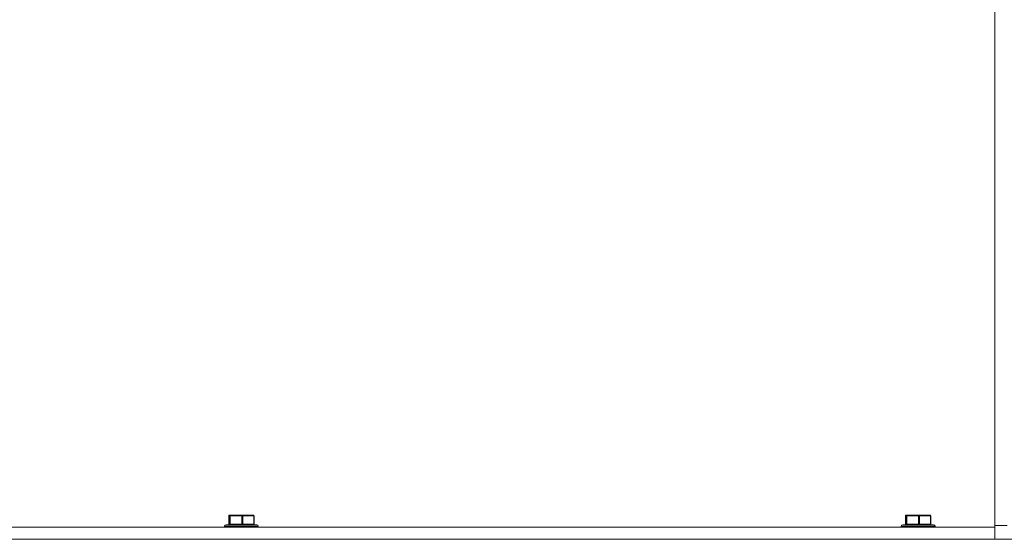
# Model space of a CAD drawing. Units: millimetres. Extents: x 153 to 423, y 48 to 181.
# Drawn here: x 205 to 237, y 72 to 89 of the extents above; entities that cross this region are included whole.
import ezdxf

# ---------------------------------------------------------------- set-up
doc = ezdxf.new("R2010")
doc.units = ezdxf.units.MM

msp = doc.modelspace()

# ---------------------------------------------------------------- linework, layer by layer
at = {"color": 7, "linetype": 'Continuous', "lineweight": 15}
for p, q in [((236.323, 72.569), (236.323, 99.839)), ((211.412, 72.619), (211.412, 72.887)), ((211.412, 72.887), (211.441, 72.887)), ((211.412, 72.619), (211.412, 72.887)), ((211.466, 72.912), (211.437, 72.912)), ((211.455, 72.887), (211.441, 72.887)), ((211.441, 72.887), (211.441, 72.619)), ((211.455, 72.887), (211.841, 72.887)), ((211.455, 72.619), (211.455, 72.887)), ((211.852, 72.912), (211.466, 72.912)), ((211.866, 72.887), (211.841, 72.887)), ((211.841, 72.887), (211.841, 72.619)), ((212.208, 72.912), (211.852, 72.912)), ((211.866, 72.619), (211.866, 72.887)), ((211.866, 72.887), (212.222, 72.887)), ((212.222, 72.887), (212.222, 72.619)), ((212.233, 72.887), (212.233, 72.619)), ((233.412, 72.619), (233.412, 72.887)), ((233.412, 72.887), (233.441, 72.887)), ((233.412, 72.619), (233.412, 72.887)), ((233.466, 72.912), (233.437, 72.912)), ((233.455, 72.887), (233.441, 72.887)), ((233.441, 72.887), (233.441, 72.619)), ((233.455, 72.887), (233.841, 72.887)), ((233.455, 72.619), (233.455, 72.887)), ((233.852, 72.912), (233.466, 72.912)), ((233.866, 72.887), (233.841, 72.887)), ((233.841, 72.887), (233.841, 72.619)), ((234.208, 72.912), (233.852, 72.912)), ((233.866, 72.619), (233.866, 72.887)), ((233.866, 72.887), (234.222, 72.887)), ((234.222, 72.887), (234.222, 72.619)), ((234.233, 72.887), (234.233, 72.619)), ((187.323, 72.519), (236.323, 72.519)), ((211.273, 72.519), (211.273, 72.544)), ((211.629, 72.594), (211.323, 72.594)), ((211.441, 72.619), (211.412, 72.619)), ((211.455, 72.619), (211.441, 72.619)), ((211.841, 72.619), (211.455, 72.619)), ((212.323, 72.594), (211.629, 72.594)), ((211.866, 72.619), (211.841, 72.619)), ((212.222, 72.619), (211.866, 72.619)), ((212.373, 72.544), (212.373, 72.519)), ((233.273, 72.519), (233.273, 72.544)), ((233.629, 72.594), (233.323, 72.594)), ((233.441, 72.619), (233.412, 72.619)), ((233.455, 72.619), (233.441, 72.619)), ((233.841, 72.619), (233.455, 72.619)), ((234.323, 72.594), (233.629, 72.594)), ((233.866, 72.619), (233.841, 72.619)), ((234.222, 72.619), (233.866, 72.619)), ((234.373, 72.544), (234.373, 72.519)), ((236.72, 72.569), (236.323, 72.569)), ((236.323, 72.569), (236.323, 72.519)), ((236.323, 72.122), (236.323, 72.519)), ((187.323, 72.122), (236.323, 72.122)), ((236.323, 72.122), (298.423, 72.122))]:
    msp.add_line(p, q, dxfattribs=at)
at = {"color": 8, "linetype": 'Continuous', "lineweight": 15}
for p, q in [((211.412, 72.887), (211.412, 72.887)), ((212.233, 72.887), (212.222, 72.887)), ((233.412, 72.887), (233.412, 72.887)), ((234.233, 72.887), (234.222, 72.887)), ((211.273, 72.544), (211.609, 72.544)), ((211.412, 72.619), (211.412, 72.619)), ((211.609, 72.544), (212.373, 72.544)), ((212.233, 72.619), (212.222, 72.619)), ((233.273, 72.544), (233.609, 72.544)), ((233.412, 72.619), (233.412, 72.619)), ((233.609, 72.544), (234.373, 72.544)), ((234.233, 72.619), (234.222, 72.619))]:
    msp.add_line(p, q, dxfattribs=at)
at = {"color": 7, "linetype": 'Continuous', "lineweight": 15, "flags": 128}
for points in [[(211.455, 72.887), (211.456, 72.892), (211.456, 72.896), (211.457, 72.901), (211.459, 72.904), (211.46, 72.908), (211.462, 72.91), (211.464, 72.911), (211.466, 72.912)], [(211.841, 72.887), (211.841, 72.892), (211.842, 72.896), (211.843, 72.901), (211.844, 72.904), (211.846, 72.908), (211.848, 72.91), (211.85, 72.911), (211.852, 72.912)], [(211.866, 72.887), (211.866, 72.892), (211.865, 72.896), (211.864, 72.901), (211.862, 72.904), (211.86, 72.908), (211.857, 72.91), (211.855, 72.911), (211.852, 72.912)], [(212.208, 72.912), (212.211, 72.911), (212.214, 72.91), (212.216, 72.908), (212.218, 72.904), (212.22, 72.901), (212.221, 72.896), (212.222, 72.892), (212.222, 72.887)], [(233.455, 72.887), (233.456, 72.892), (233.456, 72.896), (233.457, 72.901), (233.459, 72.904), (233.46, 72.908), (233.462, 72.91), (233.464, 72.911), (233.466, 72.912)], [(233.841, 72.887), (233.841, 72.892), (233.842, 72.896), (233.843, 72.901), (233.844, 72.904), (233.846, 72.908), (233.848, 72.91), (233.85, 72.911), (233.852, 72.912)], [(233.866, 72.887), (233.866, 72.892), (233.865, 72.896), (233.864, 72.901), (233.862, 72.904), (233.86, 72.908), (233.857, 72.91), (233.855, 72.911), (233.852, 72.912)], [(234.208, 72.912), (234.211, 72.911), (234.214, 72.91), (234.216, 72.908), (234.218, 72.904), (234.22, 72.901), (234.221, 72.896), (234.222, 72.892), (234.222, 72.887)], [(211.466, 72.594), (211.464, 72.595), (211.462, 72.596), (211.46, 72.599), (211.459, 72.602), (211.457, 72.605), (211.456, 72.61), (211.456, 72.614), (211.455, 72.619)], [(211.852, 72.594), (211.85, 72.595), (211.848, 72.596), (211.846, 72.599), (211.844, 72.602), (211.843, 72.605), (211.842, 72.61), (211.841, 72.614), (211.841, 72.619)], [(211.866, 72.619), (211.866, 72.614), (211.865, 72.61), (211.864, 72.605), (211.862, 72.602), (211.86, 72.599), (211.857, 72.596), (211.855, 72.595), (211.852, 72.594)], [(212.208, 72.594), (212.211, 72.595), (212.214, 72.596), (212.216, 72.599), (212.218, 72.602), (212.22, 72.605), (212.221, 72.61), (212.222, 72.614), (212.222, 72.619)], [(233.466, 72.594), (233.464, 72.595), (233.462, 72.596), (233.46, 72.599), (233.459, 72.602), (233.457, 72.605), (233.456, 72.61), (233.456, 72.614), (233.455, 72.619)], [(233.852, 72.594), (233.85, 72.595), (233.848, 72.596), (233.846, 72.599), (233.844, 72.602), (233.843, 72.605), (233.842, 72.61), (233.841, 72.614), (233.841, 72.619)], [(233.866, 72.619), (233.866, 72.614), (233.865, 72.61), (233.864, 72.605), (233.862, 72.602), (233.86, 72.599), (233.857, 72.596), (233.855, 72.595), (233.852, 72.594)], [(234.208, 72.594), (234.211, 72.595), (234.214, 72.596), (234.216, 72.599), (234.218, 72.602), (234.22, 72.605), (234.221, 72.61), (234.222, 72.614), (234.222, 72.619)]]:
    msp.add_lwpolyline(points, dxfattribs=at)
at = {"color": 7, "linetype": 'Continuous', "lineweight": 15}
for centre, radius, start, end in [((211.437, 72.887), 0.025, 90, 180), ((211.437, 72.887), 0.025, 90.0626, 180.0679), ((211.466, 72.887), 0.025, 90.0625, 180.0679), ((212.208, 72.887), 0.025, 0, 90), ((233.437, 72.887), 0.025, 90, 180), ((233.437, 72.887), 0.025, 90.0601, 180.0698), ((233.466, 72.887), 0.025, 90.0601, 180.0698), ((234.208, 72.887), 0.025, 0, 90), ((211.323, 72.544), 0.05, 90, 180), ((211.437, 72.619), 0.025, 180, 270), ((211.437, 72.619), 0.025, 179.9322, 269.9305), ((211.466, 72.619), 0.025, 179.9321, 269.9306), ((212.208, 72.619), 0.025, 270, 0), ((212.323, 72.544), 0.05, 0, 90), ((233.323, 72.544), 0.05, 90, 180), ((233.437, 72.619), 0.025, 180, 270), ((233.437, 72.619), 0.025, 179.9303, 269.933), ((233.466, 72.619), 0.025, 179.9303, 269.933), ((234.208, 72.619), 0.025, 270, 0), ((234.323, 72.544), 0.05, 0, 90)]:
    msp.add_arc(centre, radius, start, end, dxfattribs=at)

doc.saveas('drawing.dxf')
